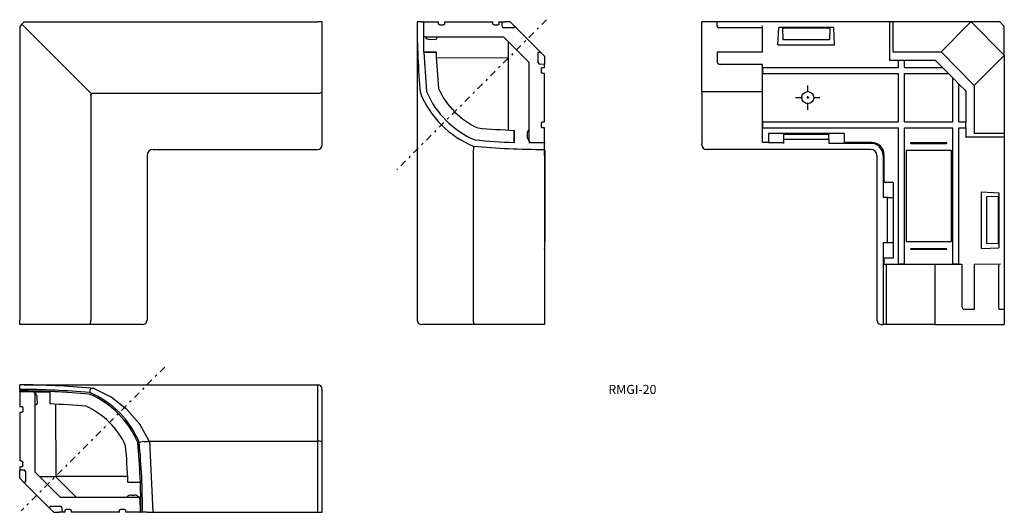
# Model space of a CAD drawing. Extents: x -11 to 314, y 313 to 475.
import ezdxf

# ---------------------------------------------------------------- set-up
doc = ezdxf.new("R2010")
doc.units = 0
doc.linetypes.add('________________', pattern=[6, 2.25, -1.5, 0.75, -1.5])
doc.layers.add('1', color=7, linetype='CONTINUOUS')

msp = doc.modelspace()

# ---------------------------------------------------------------- linework, layer by layer
at = {"layer": '1', "color": 7, "linetype": 'CONTINUOUS'}
for p, q in [((-10.54, 473.79), (-11.29, 473.04)), ((-11.29, 473.04), (-11.29, 376.04)), ((-9.79, 474.54), (-10.54, 473.79)), ((-10.54, 473.79), (12.47, 450.78)), ((-9.79, 474.54), (87.21, 474.54)), ((88.71, 474.54), (87.21, 474.54)), ((88.71, 451.39), (88.71, 474.54)), ((121.6, 474.54), (120.1, 474.54)), ((120.1, 473.04), (120.1, 376.04)), ((121.6, 474.54), (122.1, 474.54)), ((122.4, 474.54), (122.1, 474.54)), ((122.4, 474.54), (127.2, 474.54)), ((122.4, 470.04), (122.4, 474.54)), ((127.2, 474.04), (127.2, 474.54)), ((127.2, 474.02), (127.2, 474.04)), ((127.2, 473.99), (127.2, 474.02)), ((127.21, 473.97), (127.2, 473.99)), ((127.21, 473.94), (127.21, 473.97)), ((127.21, 473.92), (127.21, 473.94)), ((127.22, 473.9), (127.21, 473.92)), ((127.23, 473.87), (127.22, 473.9)), ((127.24, 473.85), (127.23, 473.87)), ((127.25, 473.83), (127.24, 473.85)), ((127.26, 473.81), (127.25, 473.83)), ((127.27, 473.79), (127.26, 473.81)), ((127.28, 473.76), (127.27, 473.79)), ((127.3, 473.74), (127.28, 473.76)), ((127.31, 473.72), (127.3, 473.74)), ((127.33, 473.71), (127.31, 473.72)), ((127.35, 473.69), (127.33, 473.71)), ((127.36, 473.67), (127.35, 473.69)), ((127.38, 473.66), (127.36, 473.67)), ((127.4, 473.64), (127.38, 473.66)), ((127.42, 473.63), (127.4, 473.64)), ((127.44, 473.61), (127.42, 473.63)), ((127.46, 473.6), (127.44, 473.61)), ((127.49, 473.59), (127.46, 473.6)), ((127.51, 473.58), (127.49, 473.59)), ((127.53, 473.57), (127.51, 473.58)), ((127.55, 473.56), (127.53, 473.57)), ((127.58, 473.56), (127.55, 473.56)), ((127.6, 473.55), (127.58, 473.56)), ((127.63, 473.55), (127.6, 473.55)), ((127.65, 473.54), (127.63, 473.55)), ((127.68, 473.54), (127.65, 473.54)), ((127.7, 473.54), (127.68, 473.54)), ((128.7, 473.54), (127.7, 473.54)), ((128.72, 473.54), (128.7, 473.54)), ((128.75, 473.54), (128.72, 473.54)), ((128.77, 473.55), (128.75, 473.54)), ((128.8, 473.55), (128.77, 473.55)), ((128.82, 473.56), (128.8, 473.55)), ((128.85, 473.56), (128.82, 473.56)), ((128.87, 473.57), (128.85, 473.56)), ((128.89, 473.58), (128.87, 473.57)), ((128.91, 473.59), (128.89, 473.58)), ((128.94, 473.6), (128.91, 473.59)), ((128.96, 473.61), (128.94, 473.6)), ((128.98, 473.63), (128.96, 473.61)), ((129, 473.64), (128.98, 473.63)), ((129.02, 473.66), (129, 473.64)), ((129.04, 473.67), (129.02, 473.66)), ((129.05, 473.69), (129.04, 473.67)), ((129.07, 473.71), (129.05, 473.69)), ((129.09, 473.72), (129.07, 473.71)), ((129.1, 473.74), (129.09, 473.72)), ((129.12, 473.76), (129.1, 473.74)), ((129.13, 473.79), (129.12, 473.76)), ((129.14, 473.81), (129.13, 473.79)), ((129.15, 473.83), (129.14, 473.81)), ((129.16, 473.85), (129.15, 473.83)), ((129.17, 473.87), (129.16, 473.85)), ((129.18, 473.9), (129.17, 473.87)), ((129.19, 473.92), (129.18, 473.9)), ((129.2, 473.99), (129.19, 473.97)), ((129.19, 473.97), (129.19, 473.94)), ((129.19, 473.94), (129.19, 473.92)), ((129.2, 474.54), (129.2, 474.04)), ((129.2, 474.54), (145.2, 474.54)), ((129.2, 474.04), (129.2, 474.02)), ((129.2, 474.02), (129.2, 473.99)), ((145.2, 474.04), (145.2, 474.54)), ((145.2, 474.02), (145.2, 474.04)), ((145.2, 473.99), (145.2, 474.02)), ((145.21, 473.97), (145.2, 473.99)), ((145.21, 473.94), (145.21, 473.97)), ((145.21, 473.92), (145.21, 473.94)), ((145.22, 473.9), (145.21, 473.92)), ((145.23, 473.87), (145.22, 473.9)), ((145.24, 473.85), (145.23, 473.87)), ((145.25, 473.83), (145.24, 473.85)), ((145.26, 473.81), (145.25, 473.83)), ((145.27, 473.79), (145.26, 473.81)), ((145.28, 473.76), (145.27, 473.79)), ((145.3, 473.74), (145.28, 473.76)), ((145.31, 473.72), (145.3, 473.74)), ((145.33, 473.71), (145.31, 473.72)), ((145.35, 473.69), (145.33, 473.71)), ((145.36, 473.67), (145.35, 473.69)), ((145.38, 473.66), (145.36, 473.67)), ((145.4, 473.64), (145.38, 473.66)), ((145.42, 473.63), (145.4, 473.64)), ((145.44, 473.61), (145.42, 473.63)), ((145.46, 473.6), (145.44, 473.61)), ((145.49, 473.59), (145.46, 473.6)), ((145.51, 473.58), (145.49, 473.59)), ((145.53, 473.57), (145.51, 473.58)), ((145.55, 473.56), (145.53, 473.57)), ((145.58, 473.56), (145.55, 473.56)), ((145.6, 473.55), (145.58, 473.56)), ((145.63, 473.55), (145.6, 473.55)), ((145.65, 473.54), (145.63, 473.55)), ((145.68, 473.54), (145.65, 473.54)), ((145.7, 473.54), (145.68, 473.54)), ((146.7, 473.54), (145.7, 473.54)), ((146.72, 473.54), (146.7, 473.54)), ((146.75, 473.54), (146.72, 473.54)), ((146.77, 473.55), (146.75, 473.54)), ((146.8, 473.55), (146.77, 473.55)), ((146.82, 473.56), (146.8, 473.55)), ((146.85, 473.56), (146.82, 473.56)), ((146.87, 473.57), (146.85, 473.56)), ((146.89, 473.58), (146.87, 473.57)), ((146.91, 473.59), (146.89, 473.58)), ((146.94, 473.6), (146.91, 473.59)), ((146.96, 473.61), (146.94, 473.6)), ((146.98, 473.63), (146.96, 473.61)), ((147, 473.64), (146.98, 473.63)), ((147.02, 473.66), (147, 473.64)), ((147.04, 473.67), (147.02, 473.66)), ((147.05, 473.69), (147.04, 473.67)), ((147.07, 473.71), (147.05, 473.69)), ((147.09, 473.72), (147.07, 473.71)), ((147.1, 473.74), (147.09, 473.72)), ((147.12, 473.76), (147.1, 473.74)), ((147.13, 473.79), (147.12, 473.76)), ((147.14, 473.81), (147.13, 473.79)), ((147.15, 473.83), (147.14, 473.81)), ((147.16, 473.85), (147.15, 473.83)), ((147.17, 473.87), (147.16, 473.85)), ((147.18, 473.9), (147.17, 473.87)), ((147.19, 473.92), (147.18, 473.9)), ((147.2, 473.99), (147.19, 473.97)), ((147.19, 473.97), (147.19, 473.94)), ((147.19, 473.94), (147.19, 473.92)), ((147.2, 474.54), (147.2, 474.04)), ((147.2, 474.54), (148.2, 474.54)), ((147.2, 474.04), (147.2, 474.02)), ((147.2, 474.02), (147.2, 473.99)), ((148.2, 473.16), (148.2, 474.54)), ((148.2, 474.54), (149.19, 474.54)), ((149.19, 472.66), (148.7, 472.66)), ((150.89, 474.54), (149.19, 474.54)), ((152.2, 472.63), (149.19, 472.66)), ((152.2, 473.23), (150.89, 474.54)), ((152.2, 473.13), (152.2, 473.23)), ((160.9, 464.53), (152.2, 473.23)), ((152.2, 473.13), (152.2, 472.63)), ((219.39, 474.54), (214.29, 474.54)), ((214.29, 451.52), (214.29, 474.54)), ((219.38, 473.23), (219.39, 474.54)), ((219.38, 473.13), (219.38, 473.23)), ((276.29, 474.54), (219.39, 474.54)), ((234.37, 472.63), (219.88, 472.63)), ((234.3, 464.53), (234.38, 473.23)), ((239.4, 466.95), (239.71, 472.75)), ((257.88, 472.75), (239.71, 472.75)), ((256.61, 472.54), (240.97, 472.54)), ((240.97, 472.54), (241.09, 468.64)), ((256.61, 472.54), (256.5, 468.64)), ((258.18, 466.95), (257.88, 472.75)), ((276.29, 474.54), (276.29, 463.23)), ((277.69, 474.54), (276.29, 474.54)), ((277.46, 474.31), (277.69, 474.54)), ((277.46, 474.31), (277.46, 464.63)), ((303.27, 474.54), (277.69, 474.54)), ((293.36, 464.63), (303.27, 474.54)), ((303.27, 474.54), (303.29, 474.54)), ((303.29, 474.54), (314.29, 463.54)), ((312.79, 474.54), (303.29, 474.54)), ((312.79, 474.54), (314.29, 473.04)), ((314.29, 463.54), (314.29, 473.04)), ((122.4, 470.02), (122.4, 470.04)), ((122.4, 464.54), (122.4, 470.04)), ((122.4, 469.99), (122.4, 470.02)), ((122.41, 469.97), (122.4, 469.99)), ((122.41, 469.94), (122.41, 469.97)), ((122.41, 469.92), (122.41, 469.94)), ((122.42, 469.9), (122.41, 469.92)), ((122.43, 469.87), (122.42, 469.9)), ((122.44, 469.85), (122.43, 469.87)), ((122.45, 469.83), (122.44, 469.85)), ((122.46, 469.81), (122.45, 469.83)), ((122.47, 469.79), (122.46, 469.81)), ((122.48, 469.76), (122.47, 469.79)), ((122.5, 469.74), (122.48, 469.76)), ((122.51, 469.72), (122.5, 469.74)), ((122.53, 469.71), (122.51, 469.72)), ((122.55, 469.69), (122.53, 469.71)), ((122.56, 469.67), (122.55, 469.69)), ((122.58, 469.66), (122.56, 469.67)), ((122.6, 469.64), (122.58, 469.66)), ((122.62, 469.63), (122.6, 469.64)), ((122.64, 469.61), (122.62, 469.63)), ((122.66, 469.6), (122.64, 469.61)), ((122.69, 469.59), (122.66, 469.6)), ((122.71, 469.58), (122.69, 469.59)), ((122.73, 469.57), (122.71, 469.58)), ((122.75, 469.56), (122.73, 469.57)), ((122.78, 469.56), (122.75, 469.56)), ((122.8, 469.55), (122.78, 469.56)), ((122.83, 469.55), (122.8, 469.55)), ((122.85, 469.54), (122.83, 469.55)), ((122.88, 469.54), (122.85, 469.54)), ((122.9, 469.54), (122.88, 469.54)), ((148.82, 469.54), (122.9, 469.54)), ((126.8, 469.54), (126.28, 468.64)), ((157.2, 461.16), (148.82, 469.54)), ((126.28, 468.64), (124.3, 468.74)), ((150.38, 462.7), (150.38, 467.98)), ((239.4, 466.95), (258.18, 466.95)), ((256.5, 468.64), (241.09, 468.64)), ((258.18, 466.95), (258.04, 467.09)), ((122.3, 464.54), (122.4, 464.54)), ((122.42, 464.04), (122.32, 464.04)), ((122.4, 464.54), (126.4, 464.54)), ((126.4, 464.54), (122.4, 464.54)), ((150.25, 462.58), (126.49, 462.66)), ((150.38, 462.7), (150.25, 462.58)), ((150.25, 462.58), (150.25, 438.83)), ((160.2, 464.52), (160.7, 464.53)), ((160.2, 461.56), (160.2, 464.52)), ((160.7, 464.53), (160.9, 464.53)), ((160.9, 464.53), (162.2, 463.23)), ((162.2, 463.23), (162.2, 461.54)), ((219.3, 464.53), (219.29, 463.23)), ((219.29, 463.23), (219.29, 461.54)), ((234.3, 464.53), (219.3, 464.53)), ((234.29, 464.54), (234.3, 464.54)), ((276.29, 463.23), (276.29, 461.81)), ((277.46, 464.63), (293.36, 464.63)), ((304.38, 453.61), (293.36, 464.63)), ((314.29, 463.52), (304.38, 453.61)), ((314.29, 463.54), (314.29, 463.52)), ((314.29, 463.52), (314.29, 437.94)), ((122.46, 461.04), (122.56, 461.04)), ((122.59, 460.54), (122.49, 460.54)), ((157.2, 435.28), (157.2, 461.16)), ((160.2, 461.06), (160.2, 461.56)), ((162.2, 460.54), (160.7, 460.56)), ((161.2, 459.09), (161.21, 459.12)), ((161.2, 459.07), (161.2, 459.09)), ((161.21, 459.16), (161.22, 459.19)), ((161.21, 459.14), (161.21, 459.16)), ((161.21, 459.12), (161.21, 459.14)), ((161.22, 459.19), (161.23, 459.21)), ((161.23, 459.21), (161.24, 459.23)), ((161.24, 459.23), (161.25, 459.26)), ((161.25, 459.26), (161.26, 459.28)), ((161.26, 459.28), (161.27, 459.3)), ((161.27, 459.3), (161.28, 459.32)), ((161.28, 459.32), (161.3, 459.34)), ((161.3, 459.34), (161.31, 459.36)), ((161.31, 459.36), (161.33, 459.38)), ((161.33, 459.38), (161.35, 459.4)), ((161.35, 459.4), (161.36, 459.41)), ((161.36, 459.41), (161.38, 459.43)), ((161.38, 459.43), (161.4, 459.44)), ((161.4, 459.44), (161.42, 459.46)), ((161.42, 459.46), (161.44, 459.47)), ((161.44, 459.47), (161.46, 459.48)), ((161.46, 459.48), (161.49, 459.49)), ((161.49, 459.49), (161.51, 459.5)), ((161.51, 459.5), (161.53, 459.51)), ((161.53, 459.51), (161.55, 459.52)), ((161.55, 459.52), (161.58, 459.53)), ((161.58, 459.53), (161.6, 459.53)), ((161.6, 459.53), (161.63, 459.54)), ((161.63, 459.54), (161.65, 459.54)), ((161.65, 459.54), (161.68, 459.54)), ((161.68, 459.54), (161.7, 459.54)), ((161.7, 459.54), (162.2, 459.54)), ((162.2, 461.54), (162.2, 460.54)), ((162.2, 459.54), (162.2, 460.54)), ((234.29, 460.54), (220.29, 460.54)), ((234.29, 459.54), (234.29, 460.54)), ((234.29, 459.54), (234.29, 457.54)), ((234.29, 459.54), (279.29, 459.54)), ((234.3, 459.04), (234.3, 459.54)), ((276.29, 461.81), (276.31, 461.83)), ((276.31, 461.83), (276.29, 461.83)), ((279.29, 461.83), (276.31, 461.83)), ((279.29, 459.54), (279.29, 461.83)), ((279.79, 461.83), (279.29, 461.83)), ((280.79, 461.83), (279.79, 461.83)), ((281.29, 461.83), (280.79, 461.83)), ((281.29, 459.54), (281.29, 461.83)), ((291.51, 461.83), (281.29, 461.83)), ((281.29, 459.54), (293.8, 459.54)), ((293.8, 459.54), (291.51, 461.83)), ((294.3, 459.04), (293.8, 459.54)), ((161.2, 459.04), (161.2, 459.07)), ((161.2, 458.04), (161.2, 459.04)), ((161.2, 458.02), (161.2, 458.04)), ((161.2, 457.99), (161.2, 458.02)), ((161.21, 457.97), (161.2, 457.99)), ((161.21, 457.94), (161.21, 457.97)), ((161.21, 457.92), (161.21, 457.94)), ((161.22, 457.9), (161.21, 457.92)), ((161.23, 457.87), (161.22, 457.9)), ((161.24, 457.85), (161.23, 457.87)), ((161.25, 457.83), (161.24, 457.85)), ((161.26, 457.81), (161.25, 457.83)), ((161.27, 457.79), (161.26, 457.81)), ((161.28, 457.76), (161.27, 457.79)), ((161.3, 457.74), (161.28, 457.76)), ((161.31, 457.72), (161.3, 457.74)), ((161.33, 457.71), (161.31, 457.72)), ((161.35, 457.69), (161.33, 457.71)), ((161.36, 457.67), (161.35, 457.69)), ((161.38, 457.66), (161.36, 457.67)), ((161.4, 457.64), (161.38, 457.66)), ((161.42, 457.63), (161.4, 457.64)), ((161.44, 457.61), (161.42, 457.63)), ((161.46, 457.6), (161.44, 457.61)), ((161.49, 457.59), (161.46, 457.6)), ((161.51, 457.58), (161.49, 457.59)), ((161.53, 457.57), (161.51, 457.58)), ((161.55, 457.56), (161.53, 457.57)), ((161.58, 457.56), (161.55, 457.56)), ((161.6, 457.55), (161.58, 457.56)), ((161.63, 457.55), (161.6, 457.55)), ((161.65, 457.54), (161.63, 457.55)), ((161.68, 457.54), (161.65, 457.54)), ((161.7, 457.54), (161.68, 457.54)), ((162.2, 457.54), (161.7, 457.54)), ((162.2, 441.54), (162.2, 457.54)), ((234.29, 441.54), (234.29, 457.54)), ((234.29, 457.54), (279.29, 457.54)), ((234.3, 458.04), (234.3, 459.04)), ((234.3, 457.54), (234.3, 458.04)), ((279.29, 441.54), (279.29, 457.54)), ((281.29, 457.54), (295.8, 457.54)), ((281.29, 441.54), (281.29, 457.54)), ((294.3, 459.04), (295.3, 458.04)), ((295.8, 457.54), (295.3, 458.04)), ((297.29, 456.05), (295.8, 457.54)), ((297.29, 441.54), (297.29, 456.05)), ((297.79, 455.55), (297.29, 456.05)), ((297.79, 455.55), (299.29, 454.05)), ((299.29, 441.54), (299.29, 454.05)), ((301.58, 451.76), (299.29, 454.05)), ((304.38, 453.61), (304.38, 437.71)), ((12.22, 450.35), (12.23, 450.38)), ((12.22, 450.31), (12.22, 450.35)), ((12.22, 450.27), (12.22, 450.31)), ((12.22, 450.27), (12.22, 376.04)), ((12.23, 450.42), (12.24, 450.46)), ((12.23, 450.38), (12.23, 450.42)), ((12.24, 450.46), (12.25, 450.48)), ((12.25, 450.51), (12.26, 450.53)), ((12.25, 450.48), (12.25, 450.51)), ((12.26, 450.53), (12.27, 450.55)), ((12.27, 450.55), (12.28, 450.57)), ((12.28, 450.57), (12.29, 450.6)), ((12.29, 450.6), (12.3, 450.62)), ((12.3, 450.62), (12.32, 450.64)), ((12.32, 450.64), (12.33, 450.65)), ((12.33, 450.65), (12.34, 450.67)), ((12.34, 450.67), (12.35, 450.68)), ((12.35, 450.68), (12.36, 450.69)), ((12.36, 450.69), (12.37, 450.71)), ((12.37, 450.71), (12.39, 450.72)), ((12.39, 450.72), (12.4, 450.73)), ((12.4, 450.73), (12.41, 450.74)), ((12.41, 450.74), (12.43, 450.76)), ((12.43, 450.76), (12.45, 450.77)), ((12.45, 450.77), (12.47, 450.78)), ((12.47, 450.78), (12.48, 450.79)), ((12.48, 450.79), (12.49, 450.81)), ((12.49, 450.81), (12.5, 450.83)), ((12.5, 450.83), (12.51, 450.84)), ((12.51, 450.84), (12.52, 450.85)), ((12.52, 450.85), (12.53, 450.87)), ((12.53, 450.87), (12.55, 450.88)), ((12.55, 450.88), (12.56, 450.89)), ((12.56, 450.89), (12.57, 450.91)), ((12.57, 450.91), (12.59, 450.92)), ((12.59, 450.92), (12.6, 450.93)), ((12.6, 450.93), (12.62, 450.94)), ((12.62, 450.94), (12.63, 450.95)), ((12.63, 450.95), (12.65, 450.96)), ((12.65, 450.96), (12.67, 450.97)), ((12.67, 450.97), (12.68, 450.97)), ((12.68, 450.97), (12.71, 450.98)), ((12.71, 450.98), (12.73, 450.99)), ((12.73, 450.99), (12.75, 451)), ((12.75, 451), (12.78, 451.01)), ((12.78, 451.01), (12.81, 451.01)), ((12.81, 451.01), (12.85, 451.02)), ((12.85, 451.02), (12.88, 451.02)), ((12.88, 451.02), (12.93, 451.03)), ((12.93, 451.03), (12.98, 451.03)), ((12.98, 451.03), (87.21, 451.03)), ((88.56, 451.24), (88.47, 451.2)), ((88.65, 451.3), (88.56, 451.24)), ((88.71, 451.39), (88.65, 451.3)), ((88.71, 435.01), (88.71, 451.39)), ((234.29, 451.52), (214.29, 451.52)), ((214.29, 451.52), (214.29, 435.5)), ((301.58, 451.76), (301.58, 441.54)), ((161.2, 441.09), (161.21, 441.12)), ((161.2, 441.07), (161.2, 441.09)), ((161.2, 441.04), (161.2, 441.07)), ((161.2, 440.04), (161.2, 441.04)), ((161.2, 440.02), (161.2, 440.04)), ((161.2, 439.99), (161.2, 440.02)), ((161.21, 439.97), (161.2, 439.99)), ((161.21, 441.16), (161.22, 441.19)), ((161.21, 441.14), (161.21, 441.16)), ((161.21, 441.12), (161.21, 441.14)), ((161.21, 439.94), (161.21, 439.97)), ((161.21, 439.92), (161.21, 439.94)), ((161.22, 439.9), (161.21, 439.92)), ((161.22, 441.19), (161.23, 441.21)), ((161.23, 439.87), (161.22, 439.9)), ((161.23, 441.21), (161.24, 441.23)), ((161.24, 439.85), (161.23, 439.87)), ((161.24, 441.23), (161.25, 441.26)), ((161.25, 439.83), (161.24, 439.85)), ((161.25, 441.26), (161.26, 441.28)), ((161.26, 439.81), (161.25, 439.83)), ((161.26, 441.28), (161.27, 441.3)), ((161.27, 439.79), (161.26, 439.81)), ((161.27, 441.3), (161.28, 441.32)), ((161.28, 439.76), (161.27, 439.79)), ((161.28, 441.32), (161.3, 441.34)), ((161.3, 439.74), (161.28, 439.76)), ((161.3, 441.34), (161.31, 441.36)), ((161.31, 439.72), (161.3, 439.74)), ((161.31, 441.36), (161.33, 441.38)), ((161.33, 439.71), (161.31, 439.72)), ((161.33, 441.38), (161.35, 441.4)), ((161.35, 439.69), (161.33, 439.71)), ((161.35, 441.4), (161.36, 441.41)), ((161.36, 439.67), (161.35, 439.69)), ((161.36, 441.41), (161.38, 441.43)), ((161.38, 439.66), (161.36, 439.67)), ((161.38, 441.43), (161.4, 441.44)), ((161.4, 439.64), (161.38, 439.66)), ((161.4, 441.44), (161.42, 441.46)), ((161.42, 439.63), (161.4, 439.64)), ((161.42, 441.46), (161.44, 441.47)), ((161.44, 439.61), (161.42, 439.63)), ((161.44, 441.47), (161.46, 441.48)), ((161.46, 439.6), (161.44, 439.61)), ((161.46, 441.48), (161.49, 441.49)), ((161.49, 439.59), (161.46, 439.6)), ((161.49, 441.49), (161.51, 441.5)), ((161.51, 439.58), (161.49, 439.59)), ((161.51, 441.5), (161.53, 441.51)), ((161.53, 439.57), (161.51, 439.58)), ((161.53, 441.51), (161.55, 441.52)), ((161.55, 439.56), (161.53, 439.57)), ((161.55, 441.52), (161.58, 441.53)), ((161.58, 439.56), (161.55, 439.56)), ((161.58, 441.53), (161.6, 441.53)), ((161.6, 439.55), (161.58, 439.56)), ((161.6, 441.53), (161.63, 441.54)), ((161.63, 439.55), (161.6, 439.55)), ((161.63, 441.54), (161.65, 441.54)), ((161.65, 439.54), (161.63, 439.55)), ((161.65, 441.54), (161.68, 441.54)), ((161.68, 439.54), (161.65, 439.54)), ((161.68, 441.54), (161.7, 441.54)), ((161.7, 439.54), (161.68, 439.54)), ((161.7, 441.54), (162.2, 441.54)), ((162.2, 439.54), (161.7, 439.54)), ((162.2, 434.74), (162.2, 439.54)), ((234.29, 441.54), (234.29, 439.53)), ((234.29, 441.54), (279.29, 441.54)), ((234.29, 439.54), (279.29, 439.54)), ((234.29, 434.74), (234.29, 439.54)), ((234.3, 441.04), (234.3, 441.54)), ((234.3, 440.04), (234.3, 441.04)), ((234.3, 439.54), (234.3, 440.04)), ((279.29, 394.54), (279.29, 439.54)), ((281.29, 441.54), (297.29, 441.54)), ((281.29, 439.54), (297.29, 439.54)), ((281.29, 394.54), (281.29, 439.54)), ((297.29, 394.54), (297.29, 439.54)), ((299.29, 441.54), (301.58, 441.54)), ((299.29, 394.54), (299.29, 439.54)), ((299.29, 439.54), (301.58, 439.54)), ((301.58, 441.04), (301.58, 441.54)), ((301.58, 440.04), (301.58, 441.04)), ((301.58, 439.54), (301.58, 440.04)), ((301.58, 439.54), (301.58, 436.56)), ((152.2, 438.75), (152.2, 434.74)), ((152.2, 434.74), (152.2, 438.75)), ((156.5, 437.59), (156.5, 436.74)), ((261.29, 437.74), (236.31, 437.74)), ((236.31, 437.74), (236.31, 434.74)), ((241.29, 437.38), (241.29, 435.88)), ((256.29, 437.38), (241.29, 437.38)), ((241.36, 437.38), (241.34, 437.74)), ((256.25, 437.74), (256.22, 437.38)), ((256.29, 435.88), (256.29, 437.38)), ((261.29, 437.74), (261.29, 435.24)), ((301.56, 436.54), (301.58, 436.56)), ((302.98, 436.54), (301.56, 436.54)), ((301.58, 436.54), (301.58, 436.56)), ((314.29, 436.54), (302.98, 436.54)), ((314.06, 437.71), (304.38, 437.71)), ((314.06, 437.71), (314.29, 437.94)), ((314.29, 437.94), (314.29, 436.54)), ((314.29, 436.54), (314.29, 379.64)), ((88.71, 433.94), (88.71, 435.01)), ((138.7, 433.54), (138.78, 433.45)), ((138.78, 433.45), (138.83, 433.33)), ((148.2, 434.93), (148.2, 434.83)), ((148.7, 434.81), (148.7, 434.91)), ((151.7, 434.76), (151.7, 434.66)), ((152.2, 434.64), (152.2, 434.74)), ((157.2, 435.28), (157.2, 435.26)), ((157.2, 435.26), (157.2, 435.23)), ((157.2, 435.23), (157.21, 435.21)), ((157.2, 435.22), (157.2, 434.49)), ((157.21, 435.21), (157.21, 435.18)), ((157.21, 435.18), (157.21, 435.16)), ((157.21, 435.16), (157.22, 435.14)), ((157.22, 435.14), (157.23, 435.11)), ((157.23, 435.11), (157.24, 435.09)), ((157.24, 435.09), (157.25, 435.07)), ((157.25, 435.07), (157.26, 435.05)), ((157.26, 435.05), (157.27, 435.03)), ((157.27, 435.03), (157.28, 435.01)), ((157.28, 435.01), (157.3, 434.99)), ((157.3, 434.99), (157.31, 434.97)), ((157.31, 434.97), (157.33, 434.95)), ((157.33, 434.95), (157.34, 434.93)), ((157.34, 434.93), (157.36, 434.91)), ((157.36, 434.91), (157.38, 434.9)), ((157.38, 434.9), (157.4, 434.88)), ((157.4, 434.88), (157.42, 434.87)), ((157.42, 434.87), (157.44, 434.85)), ((157.44, 434.85), (157.46, 434.84)), ((157.46, 434.84), (157.48, 434.83)), ((157.48, 434.83), (157.51, 434.82)), ((157.51, 434.82), (157.53, 434.81)), ((157.53, 434.81), (157.55, 434.8)), ((157.55, 434.8), (157.57, 434.8)), ((157.57, 434.8), (157.6, 434.79)), ((157.6, 434.79), (157.62, 434.79)), ((157.62, 434.79), (157.65, 434.78)), ((157.65, 434.78), (157.67, 434.78)), ((157.67, 434.78), (157.7, 434.78)), ((157.7, 434.78), (162.2, 434.74)), ((158.5, 434.74), (159.37, 434.74)), ((159.37, 434.74), (159.52, 434.77)), ((162.2, 434.74), (162.2, 434.44)), ((162.3, 434.54), (162.2, 434.54)), ((162.2, 433.94), (162.2, 434.44)), ((162.2, 432.44), (162.2, 433.94)), ((214.29, 435.5), (214.29, 434.44)), ((214.29, 433.94), (214.29, 434.44)), ((236.31, 434.74), (234.29, 434.74)), ((236.31, 434.74), (241.29, 434.74)), ((241.29, 435.88), (241.29, 434.44)), ((241.29, 435.88), (256.29, 435.88)), ((256.29, 435.88), (256.29, 434.44)), ((270.19, 434.44), (256.29, 434.44)), ((270.49, 434.74), (261.79, 434.74)), ((283.39, 434.54), (283.29, 434.54)), ((283.39, 434.64), (283.39, 434.54)), ((295.19, 434.64), (283.39, 434.64)), ((283.39, 434.54), (283.39, 434.44)), ((283.39, 434.54), (295.19, 434.54)), ((283.39, 434.44), (295.19, 434.44)), ((295.19, 434.54), (295.19, 434.64)), ((295.19, 434.44), (295.19, 434.54)), ((295.29, 434.54), (295.19, 434.54)), ((30.81, 430.44), (30.81, 376.04)), ((32.81, 432.44), (87.21, 432.44)), ((138.69, 431.55), (138.7, 431.68)), ((138.69, 431.55), (138.69, 376.04)), ((162.2, 430.44), (162.2, 432.44)), ((162.4, 432.04), (162.2, 432.04)), ((162.2, 430.44), (162.2, 376.04)), ((162.4, 432.04), (162.4, 402.04)), ((270.19, 432.44), (215.79, 432.44)), ((272.19, 430.44), (272.19, 376.04)), ((274.19, 430.44), (274.19, 416.54)), ((274.49, 430.74), (274.49, 422.04)), ((281.79, 432.04), (281.79, 402.04)), ((296.79, 432.04), (281.79, 432.04)), ((296.79, 402.04), (296.79, 432.04)), ((277.49, 421.54), (274.99, 421.54)), ((277.49, 421.54), (277.49, 396.56)), ((306.7, 418.43), (312.5, 418.13)), ((306.7, 399.65), (306.7, 418.43)), ((312.29, 416.86), (308.39, 416.75)), ((312.29, 416.86), (312.29, 401.22)), ((312.5, 418.13), (312.5, 399.96)), ((275.63, 416.54), (274.19, 416.54)), ((275.63, 401.54), (275.63, 416.54)), ((275.63, 416.54), (277.13, 416.54)), ((277.13, 416.47), (277.49, 416.5)), ((308.39, 416.75), (308.39, 401.34)), ((162.4, 402.04), (162.2, 402.04)), ((275.63, 401.54), (274.19, 401.54)), ((274.19, 401.54), (274.19, 374.54)), ((277.13, 401.54), (275.63, 401.54)), ((277.49, 401.59), (277.13, 401.61)), ((281.79, 402.04), (296.79, 402.04)), ((312.29, 401.22), (308.39, 401.34)), ((162.3, 399.54), (162.2, 399.54)), ((283.39, 399.54), (283.29, 399.54)), ((283.39, 399.64), (283.39, 399.54)), ((295.19, 399.64), (283.39, 399.64)), ((283.39, 399.54), (283.39, 399.44)), ((283.39, 399.54), (295.19, 399.54)), ((283.39, 399.44), (295.19, 399.44)), ((295.19, 399.54), (295.19, 399.64)), ((295.19, 399.44), (295.19, 399.54)), ((295.29, 399.54), (295.19, 399.54)), ((306.7, 399.65), (312.5, 399.96)), ((274.49, 396.56), (274.49, 394.54)), ((277.49, 396.56), (274.49, 396.56)), ((274.49, 394.54), (279.29, 394.54)), ((275.25, 394.54), (275.25, 374.54)), ((279.28, 394.54), (281.29, 394.54)), ((279.79, 394.55), (279.29, 394.55)), ((280.79, 394.55), (279.79, 394.55)), ((281.29, 394.55), (280.79, 394.55)), ((281.29, 394.54), (297.29, 394.54)), ((291.27, 394.54), (291.27, 374.54)), ((297.79, 394.55), (297.29, 394.55)), ((297.29, 394.54), (299.29, 394.54)), ((298.79, 394.55), (297.79, 394.55)), ((299.29, 394.55), (298.79, 394.55)), ((299.29, 394.54), (300.29, 394.54)), ((300.29, 394.54), (300.29, 380.54)), ((304.28, 394.55), (312.98, 394.63)), ((304.28, 394.55), (304.28, 379.55)), ((304.29, 394.55), (304.29, 394.54)), ((312.38, 394.62), (312.38, 380.13)), ((302.98, 379.54), (301.29, 379.54)), ((304.28, 379.55), (302.98, 379.54)), ((312.88, 379.63), (312.98, 379.63)), ((312.98, 379.63), (314.29, 379.64)), ((314.29, 379.64), (314.29, 374.54)), ((-11.29, 374.54), (-11.29, 376.04)), ((11.86, 374.54), (-11.29, 374.54)), ((11.86, 374.54), (11.95, 374.6)), ((28.24, 374.54), (11.86, 374.54)), ((11.95, 374.6), (12.01, 374.69)), ((12.01, 374.69), (12.05, 374.78)), ((29.31, 374.54), (28.24, 374.54)), ((122.67, 374.54), (121.6, 374.54)), ((139.05, 374.54), (122.67, 374.54)), ((138.9, 374.69), (138.86, 374.78)), ((138.95, 374.6), (138.9, 374.69)), ((139.05, 374.54), (138.95, 374.6)), ((162.2, 374.54), (139.05, 374.54)), ((162.2, 376.04), (162.2, 374.54)), ((273.69, 374.54), (274.19, 374.54)), ((275.25, 374.54), (274.19, 374.54)), ((291.27, 374.54), (275.25, 374.54)), ((291.27, 374.54), (314.29, 374.54)), ((-11.29, 353.15), (-11.29, 354.65)), ((-11.29, 353.15), (-11.29, 352.65)), ((-11.29, 352.35), (-11.29, 352.65)), ((-11.29, 352.35), (-11.29, 347.55)), ((-6.79, 352.35), (-11.29, 352.35)), ((-9.79, 354.65), (87.21, 354.65)), ((-6.77, 352.35), (-6.79, 352.35)), ((-6.79, 352.35), (-1.29, 352.35)), ((-6.74, 352.35), (-6.77, 352.35)), ((-6.72, 352.34), (-6.74, 352.35)), ((-6.69, 352.34), (-6.72, 352.34)), ((-6.67, 352.34), (-6.69, 352.34)), ((-6.65, 352.33), (-6.67, 352.34)), ((-6.62, 352.32), (-6.65, 352.33)), ((-6.6, 352.31), (-6.62, 352.32)), ((-6.58, 352.3), (-6.6, 352.31)), ((-6.56, 352.29), (-6.58, 352.3)), ((-6.54, 352.28), (-6.56, 352.29)), ((-6.51, 352.27), (-6.54, 352.28)), ((-6.49, 352.25), (-6.51, 352.27)), ((-6.47, 352.24), (-6.49, 352.25)), ((-6.46, 352.22), (-6.47, 352.24)), ((-6.44, 352.2), (-6.46, 352.22)), ((-6.42, 352.19), (-6.44, 352.2)), ((-6.41, 352.17), (-6.42, 352.19)), ((-6.39, 352.15), (-6.41, 352.17)), ((-6.38, 352.13), (-6.39, 352.15)), ((-6.36, 352.11), (-6.38, 352.13)), ((-6.35, 352.09), (-6.36, 352.11)), ((-6.34, 352.06), (-6.35, 352.09)), ((-6.33, 352.04), (-6.34, 352.06)), ((-6.32, 352.02), (-6.33, 352.04)), ((-6.31, 352), (-6.32, 352.02)), ((-6.31, 351.97), (-6.31, 352)), ((-6.3, 351.95), (-6.31, 351.97)), ((-6.3, 351.92), (-6.3, 351.95)), ((-6.29, 351.9), (-6.3, 351.92)), ((-6.29, 351.87), (-6.29, 351.9)), ((-6.29, 351.85), (-6.29, 351.87)), ((-6.29, 351.85), (-6.29, 325.93)), ((-1.29, 352.45), (-1.29, 352.35)), ((-1.29, 352.35), (-1.29, 348.35)), ((-0.79, 352.33), (-0.79, 352.43)), ((2.21, 352.29), (2.21, 352.19)), ((2.71, 352.16), (2.71, 352.26)), ((11.86, 352.08), (12.22, 353.55)), ((12.47, 353.53), (12.98, 353.55)), ((87.21, 354.65), (87.21, 353.55)), ((87.21, 353.55), (87.21, 336.06)), ((88.71, 352.08), (88.71, 353.15)), ((88.71, 335.7), (88.71, 352.08)), ((-6.29, 347.95), (-5.39, 348.47)), ((-5.39, 348.47), (-5.49, 350.45)), ((-11.29, 347.55), (-10.79, 347.55)), ((-11.29, 345.55), (-11.29, 329.55)), ((-10.79, 345.55), (-11.29, 345.55)), ((-10.79, 347.55), (-10.77, 347.55)), ((-10.77, 345.55), (-10.79, 345.55)), ((-10.77, 347.55), (-10.74, 347.55)), ((-10.74, 345.55), (-10.77, 345.55)), ((-10.74, 347.55), (-10.72, 347.54)), ((-10.72, 345.56), (-10.74, 345.55)), ((-10.72, 347.54), (-10.69, 347.54)), ((-10.69, 345.56), (-10.72, 345.56)), ((-10.69, 347.54), (-10.67, 347.54)), ((-10.67, 345.56), (-10.69, 345.56)), ((-10.67, 347.54), (-10.65, 347.53)), ((-10.65, 345.57), (-10.67, 345.56)), ((-10.65, 347.53), (-10.62, 347.52)), ((-10.62, 345.58), (-10.65, 345.57)), ((-10.62, 347.52), (-10.6, 347.51)), ((-10.6, 345.59), (-10.62, 345.58)), ((-10.6, 347.51), (-10.58, 347.5)), ((-10.58, 345.6), (-10.6, 345.59)), ((-10.58, 347.5), (-10.56, 347.49)), ((-10.56, 345.61), (-10.58, 345.6)), ((-10.56, 347.49), (-10.54, 347.48)), ((-10.54, 345.62), (-10.56, 345.61)), ((-10.54, 347.48), (-10.51, 347.47)), ((-10.51, 345.63), (-10.54, 345.62)), ((-10.51, 347.47), (-10.49, 347.45)), ((-10.49, 345.65), (-10.51, 345.63)), ((-10.49, 347.45), (-10.47, 347.44)), ((-10.47, 345.66), (-10.49, 345.65)), ((-10.47, 347.44), (-10.46, 347.42)), ((-10.46, 345.68), (-10.47, 345.66)), ((-10.46, 347.42), (-10.44, 347.4)), ((-10.44, 345.7), (-10.46, 345.68)), ((-10.44, 347.4), (-10.42, 347.39)), ((-10.42, 345.71), (-10.44, 345.7)), ((-10.42, 347.39), (-10.41, 347.37)), ((-10.41, 345.73), (-10.42, 345.71)), ((-10.41, 347.37), (-10.39, 347.35)), ((-10.39, 345.75), (-10.41, 345.73)), ((-10.39, 347.35), (-10.38, 347.33)), ((-10.38, 345.77), (-10.39, 345.75)), ((-10.38, 347.33), (-10.36, 347.31)), ((-10.36, 345.79), (-10.38, 345.77)), ((-10.36, 347.31), (-10.35, 347.29)), ((-10.35, 345.81), (-10.36, 345.79)), ((-10.35, 347.29), (-10.34, 347.26)), ((-10.34, 345.84), (-10.35, 345.81)), ((-10.34, 347.26), (-10.33, 347.24)), ((-10.33, 345.86), (-10.34, 345.84)), ((-10.33, 347.24), (-10.32, 347.22)), ((-10.32, 345.88), (-10.33, 345.86)), ((-10.32, 347.22), (-10.31, 347.2)), ((-10.31, 345.9), (-10.32, 345.88)), ((-10.31, 347.2), (-10.31, 347.17)), ((-10.31, 347.17), (-10.3, 347.15)), ((-10.3, 345.95), (-10.31, 345.93)), ((-10.31, 345.93), (-10.31, 345.9)), ((-10.3, 347.15), (-10.3, 347.12)), ((-10.3, 347.12), (-10.29, 347.1)), ((-10.29, 346), (-10.3, 345.98)), ((-10.3, 345.98), (-10.3, 345.95)), ((-10.29, 347.1), (-10.29, 347.07)), ((-10.29, 347.07), (-10.29, 347.05)), ((-10.29, 347.05), (-10.29, 346.05)), ((-10.29, 346.05), (-10.29, 346.03)), ((-10.29, 346.03), (-10.29, 346)), ((0.59, 348.26), (0.67, 324.5)), ((28.24, 335.7), (29.71, 336.06)), ((29.77, 335.98), (29.71, 336.05)), ((29.88, 335.93), (29.77, 335.98)), ((31.57, 336.05), (31.7, 336.06)), ((32.81, 312.55), (31.7, 336.06)), ((31.7, 336.06), (87.21, 336.06)), ((87.21, 336.06), (87.21, 312.55)), ((88.56, 335.85), (88.47, 335.89)), ((88.65, 335.8), (88.56, 335.85)), ((88.71, 335.7), (88.65, 335.8)), ((88.71, 312.55), (88.71, 335.7)), ((-10.79, 329.55), (-11.29, 329.55)), ((-10.79, 329.55), (-10.77, 329.55)), ((-10.77, 329.55), (-10.74, 329.55)), ((-10.74, 329.55), (-10.72, 329.54)), ((-10.72, 329.54), (-10.69, 329.54)), ((-10.69, 329.54), (-10.67, 329.54)), ((-10.67, 329.54), (-10.65, 329.53)), ((-10.65, 329.53), (-10.62, 329.52)), ((-10.62, 329.52), (-10.6, 329.51)), ((-10.6, 329.51), (-10.58, 329.5)), ((-10.58, 329.5), (-10.56, 329.49)), ((-10.56, 329.49), (-10.54, 329.48)), ((-10.54, 329.48), (-10.51, 329.47)), ((-10.51, 329.47), (-10.49, 329.45)), ((-10.49, 329.45), (-10.47, 329.44)), ((-10.47, 329.44), (-10.46, 329.42)), ((-10.46, 329.42), (-10.44, 329.4)), ((-10.44, 329.4), (-10.42, 329.39)), ((-10.42, 329.39), (-10.41, 329.37)), ((-10.41, 329.37), (-10.39, 329.35)), ((-10.39, 329.35), (-10.38, 329.33)), ((-10.38, 329.33), (-10.36, 329.31)), ((-10.36, 329.31), (-10.35, 329.29)), ((-10.35, 329.29), (-10.34, 329.26)), ((-10.34, 329.26), (-10.33, 329.24)), ((-10.33, 329.24), (-10.32, 329.22)), ((-10.32, 329.22), (-10.31, 329.2)), ((-10.31, 329.2), (-10.31, 329.17)), ((-10.31, 329.17), (-10.3, 329.15)), ((-10.3, 329.15), (-10.3, 329.12)), ((-10.3, 329.12), (-10.29, 329.1)), ((-10.29, 329.1), (-10.29, 329.07)), ((-10.29, 329.07), (-10.29, 329.05)), ((-10.29, 328.05), (-10.29, 329.05)), ((-11.29, 327.55), (-10.79, 327.55)), ((-11.29, 327.55), (-11.29, 326.55)), ((-11.29, 326.55), (-9.91, 326.55)), ((-11.29, 325.56), (-11.29, 326.55)), ((-10.77, 327.55), (-10.79, 327.55)), ((-10.74, 327.55), (-10.77, 327.55)), ((-10.72, 327.56), (-10.74, 327.55)), ((-10.69, 327.56), (-10.72, 327.56)), ((-10.67, 327.56), (-10.69, 327.56)), ((-10.65, 327.57), (-10.67, 327.56)), ((-10.62, 327.58), (-10.65, 327.57)), ((-10.6, 327.59), (-10.62, 327.58)), ((-10.58, 327.6), (-10.6, 327.59)), ((-10.56, 327.61), (-10.58, 327.6)), ((-10.54, 327.62), (-10.56, 327.61)), ((-10.51, 327.63), (-10.54, 327.62)), ((-10.49, 327.65), (-10.51, 327.63)), ((-10.47, 327.66), (-10.49, 327.65)), ((-10.46, 327.68), (-10.47, 327.66)), ((-10.44, 327.7), (-10.46, 327.68)), ((-10.42, 327.71), (-10.44, 327.7)), ((-10.41, 327.73), (-10.42, 327.71)), ((-10.39, 327.75), (-10.41, 327.73)), ((-10.38, 327.77), (-10.39, 327.75)), ((-10.36, 327.79), (-10.38, 327.77)), ((-10.35, 327.81), (-10.36, 327.79)), ((-10.34, 327.84), (-10.35, 327.81)), ((-10.33, 327.86), (-10.34, 327.84)), ((-10.32, 327.88), (-10.33, 327.86)), ((-10.31, 327.9), (-10.32, 327.88)), ((-10.3, 327.95), (-10.31, 327.93)), ((-10.31, 327.93), (-10.31, 327.9)), ((-10.29, 328), (-10.3, 327.98)), ((-10.3, 327.98), (-10.3, 327.95)), ((-10.29, 328.05), (-10.29, 328.03)), ((-10.29, 328.03), (-10.29, 328)), ((-9.41, 326.05), (-9.41, 325.56)), ((-6.29, 325.93), (2.09, 317.55)), ((28.32, 326.55), (28.42, 326.55)), ((28.44, 326.05), (28.34, 326.05)), ((-11.29, 323.86), (-11.29, 325.56)), ((-9.98, 322.55), (-11.29, 323.86)), ((-9.88, 322.55), (-9.98, 322.55)), ((-1.28, 313.85), (-9.98, 322.55)), ((-9.38, 322.55), (-9.88, 322.55)), ((-9.41, 325.56), (-9.38, 322.55)), ((-4.73, 324.37), (0.55, 324.37)), ((0.67, 324.5), (0.55, 324.37)), ((0.55, 324.37), (7.37, 317.55)), ((0.67, 324.5), (24.42, 324.5)), ((24.5, 322.55), (28.51, 322.55)), ((28.49, 323.05), (28.59, 323.05)), ((28.61, 322.55), (28.51, 322.55)), ((2.09, 317.55), (27.97, 317.55)), ((25.66, 318.25), (26.51, 318.25)), ((27.99, 317.55), (27.97, 317.55)), ((28.02, 317.55), (27.99, 317.55)), ((28.04, 317.54), (28.02, 317.55)), ((28.76, 317.55), (28.03, 317.55)), ((28.07, 317.54), (28.04, 317.54)), ((28.09, 317.54), (28.07, 317.54)), ((28.11, 317.53), (28.09, 317.54)), ((28.14, 317.52), (28.11, 317.53)), ((28.16, 317.51), (28.14, 317.52)), ((28.18, 317.5), (28.16, 317.51)), ((28.2, 317.49), (28.18, 317.5)), ((28.22, 317.48), (28.2, 317.49)), ((28.24, 317.47), (28.22, 317.48)), ((28.26, 317.45), (28.24, 317.47)), ((28.28, 317.44), (28.26, 317.45)), ((28.3, 317.42), (28.28, 317.44)), ((28.32, 317.41), (28.3, 317.42)), ((28.34, 317.39), (28.32, 317.41)), ((28.35, 317.37), (28.34, 317.39)), ((28.37, 317.35), (28.35, 317.37)), ((28.38, 317.33), (28.37, 317.35)), ((28.4, 317.31), (28.38, 317.33)), ((28.41, 317.29), (28.4, 317.31)), ((28.42, 317.27), (28.41, 317.29)), ((28.43, 317.24), (28.42, 317.27)), ((28.44, 317.22), (28.43, 317.24)), ((28.45, 317.2), (28.44, 317.22)), ((28.45, 317.18), (28.45, 317.2)), ((28.46, 317.15), (28.45, 317.18)), ((28.46, 317.13), (28.46, 317.15)), ((28.47, 317.1), (28.46, 317.13)), ((28.47, 317.08), (28.47, 317.1)), ((28.47, 317.05), (28.47, 317.08)), ((28.47, 317.05), (28.51, 312.55)), ((-1.28, 314.05), (-1.27, 314.55)), ((-1.28, 314.05), (-1.28, 313.85)), ((-1.28, 313.85), (0.02, 312.55)), ((-1.27, 314.55), (1.69, 314.55)), ((1.69, 314.55), (2.19, 314.55)), ((2.69, 314.05), (2.71, 312.55)), ((3.71, 313.12), (3.72, 313.15)), ((3.71, 313.1), (3.71, 313.12)), ((3.71, 313.07), (3.71, 313.1)), ((3.71, 313.05), (3.71, 313.07)), ((3.71, 312.55), (3.71, 313.05)), ((3.72, 313.17), (3.73, 313.2)), ((3.72, 313.15), (3.72, 313.17)), ((3.73, 313.2), (3.74, 313.22)), ((3.74, 313.22), (3.75, 313.24)), ((3.75, 313.24), (3.76, 313.26)), ((3.76, 313.26), (3.77, 313.29)), ((3.77, 313.29), (3.78, 313.31)), ((3.78, 313.31), (3.79, 313.33)), ((3.79, 313.33), (3.81, 313.35)), ((3.81, 313.35), (3.82, 313.37)), ((3.82, 313.37), (3.84, 313.39)), ((3.84, 313.39), (3.85, 313.4)), ((3.85, 313.4), (3.87, 313.42)), ((3.87, 313.42), (3.89, 313.44)), ((3.89, 313.44), (3.91, 313.45)), ((3.91, 313.45), (3.93, 313.47)), ((3.93, 313.47), (3.95, 313.48)), ((3.95, 313.48), (3.97, 313.49)), ((3.97, 313.49), (3.99, 313.5)), ((3.99, 313.5), (4.02, 313.51)), ((4.02, 313.51), (4.04, 313.52)), ((4.04, 313.52), (4.06, 313.53)), ((4.06, 313.53), (4.09, 313.54)), ((4.09, 313.54), (4.11, 313.54)), ((4.11, 313.54), (4.13, 313.54)), ((4.13, 313.54), (4.16, 313.55)), ((4.16, 313.55), (4.18, 313.55)), ((4.18, 313.55), (4.21, 313.55)), ((4.21, 313.55), (5.21, 313.55)), ((5.21, 313.55), (5.23, 313.55)), ((5.23, 313.55), (5.26, 313.55)), ((5.26, 313.55), (5.28, 313.54)), ((5.28, 313.54), (5.31, 313.54)), ((5.31, 313.54), (5.33, 313.54)), ((5.33, 313.54), (5.35, 313.53)), ((5.35, 313.53), (5.38, 313.52)), ((5.38, 313.52), (5.4, 313.51)), ((5.4, 313.51), (5.42, 313.5)), ((5.42, 313.5), (5.44, 313.49)), ((5.44, 313.49), (5.46, 313.48)), ((5.46, 313.48), (5.49, 313.47)), ((5.49, 313.47), (5.51, 313.45)), ((5.51, 313.45), (5.53, 313.44)), ((5.53, 313.44), (5.54, 313.42)), ((5.54, 313.42), (5.56, 313.4)), ((5.56, 313.4), (5.58, 313.39)), ((5.58, 313.39), (5.59, 313.37)), ((5.59, 313.37), (5.61, 313.35)), ((5.61, 313.35), (5.62, 313.33)), ((5.62, 313.33), (5.64, 313.31)), ((5.64, 313.31), (5.65, 313.29)), ((5.65, 313.29), (5.66, 313.26)), ((5.66, 313.26), (5.67, 313.24)), ((5.67, 313.24), (5.68, 313.22)), ((5.68, 313.22), (5.69, 313.2)), ((5.69, 313.2), (5.69, 313.17)), ((5.69, 313.17), (5.7, 313.15)), ((5.7, 313.15), (5.7, 313.12)), ((5.7, 313.12), (5.71, 313.1)), ((5.71, 313.1), (5.71, 313.07)), ((5.71, 313.07), (5.71, 313.05)), ((5.71, 313.05), (5.71, 312.55)), ((21.71, 313.12), (21.72, 313.15)), ((21.71, 313.1), (21.71, 313.12)), ((21.71, 313.07), (21.71, 313.1)), ((21.71, 313.05), (21.71, 313.07)), ((21.71, 312.55), (21.71, 313.05)), ((21.72, 313.17), (21.73, 313.2)), ((21.72, 313.15), (21.72, 313.17)), ((21.73, 313.2), (21.74, 313.22)), ((21.74, 313.22), (21.75, 313.24)), ((21.75, 313.24), (21.76, 313.26)), ((21.76, 313.26), (21.77, 313.29)), ((21.77, 313.29), (21.78, 313.31)), ((21.78, 313.31), (21.79, 313.33)), ((21.79, 313.33), (21.81, 313.35)), ((21.81, 313.35), (21.82, 313.37)), ((21.82, 313.37), (21.84, 313.39)), ((21.84, 313.39), (21.85, 313.4)), ((21.85, 313.4), (21.87, 313.42)), ((21.87, 313.42), (21.89, 313.44)), ((21.89, 313.44), (21.91, 313.45)), ((21.91, 313.45), (21.93, 313.47)), ((21.93, 313.47), (21.95, 313.48)), ((21.95, 313.48), (21.97, 313.49)), ((21.97, 313.49), (21.99, 313.5)), ((21.99, 313.5), (22.02, 313.51)), ((22.02, 313.51), (22.04, 313.52)), ((22.04, 313.52), (22.06, 313.53)), ((22.06, 313.53), (22.09, 313.54)), ((22.09, 313.54), (22.11, 313.54)), ((22.11, 313.54), (22.13, 313.54)), ((22.13, 313.54), (22.16, 313.55)), ((22.16, 313.55), (22.18, 313.55)), ((22.18, 313.55), (22.21, 313.55)), ((22.21, 313.55), (23.21, 313.55)), ((23.21, 313.55), (23.23, 313.55)), ((23.23, 313.55), (23.26, 313.55)), ((23.26, 313.55), (23.28, 313.54)), ((23.28, 313.54), (23.31, 313.54)), ((23.31, 313.54), (23.33, 313.54)), ((23.33, 313.54), (23.35, 313.53)), ((23.35, 313.53), (23.38, 313.52)), ((23.38, 313.52), (23.4, 313.51)), ((23.4, 313.51), (23.42, 313.5)), ((23.42, 313.5), (23.44, 313.49)), ((23.44, 313.49), (23.46, 313.48)), ((23.46, 313.48), (23.49, 313.47)), ((23.49, 313.47), (23.51, 313.45)), ((23.51, 313.45), (23.53, 313.44)), ((23.53, 313.44), (23.54, 313.42)), ((23.54, 313.42), (23.56, 313.4)), ((23.56, 313.4), (23.58, 313.39)), ((23.58, 313.39), (23.59, 313.37)), ((23.59, 313.37), (23.61, 313.35)), ((23.61, 313.35), (23.62, 313.33)), ((23.62, 313.33), (23.64, 313.31)), ((23.64, 313.31), (23.65, 313.29)), ((23.65, 313.29), (23.66, 313.26)), ((23.66, 313.26), (23.67, 313.24)), ((23.67, 313.24), (23.68, 313.22)), ((23.68, 313.22), (23.69, 313.2)), ((23.69, 313.2), (23.69, 313.17)), ((23.69, 313.17), (23.7, 313.15)), ((23.7, 313.15), (23.7, 313.12)), ((23.7, 313.12), (23.71, 313.1)), ((23.71, 313.1), (23.71, 313.07)), ((23.71, 313.07), (23.71, 313.05)), ((23.71, 313.05), (23.71, 312.55)), ((0.02, 312.55), (1.71, 312.55)), ((2.71, 312.55), (1.71, 312.55)), ((3.71, 312.55), (2.71, 312.55)), ((21.71, 312.55), (5.71, 312.55)), ((28.51, 312.55), (23.71, 312.55)), ((28.51, 312.55), (28.81, 312.55)), ((29.31, 312.55), (28.81, 312.55)), ((30.81, 312.55), (29.31, 312.55)), ((30.81, 312.55), (32.81, 312.55)), ((32.81, 312.55), (87.21, 312.55)), ((87.21, 312.55), (88.71, 312.55))]:
    msp.add_line(p, q, dxfattribs=at)
at = {"layer": '1', "color": 1, "linetype": '________________'}
for p, q in [((162.95, 475.3), (113.45, 425.8)), ((249.29, 445.54), (249.29, 453.54)), ((245.29, 449.54), (253.29, 449.54)), ((36.7, 360.55), (-10.8, 313.05))]:
    msp.add_line(p, q, dxfattribs=at)
at = {"layer": '1', "color": 7, "linetype": 'CONTINUOUS'}
for points in [[(219.38, 473.13), (219.39, 473.03), (219.42, 472.94), (219.46, 472.85), (219.53, 472.78), (219.6, 472.71), (219.69, 472.67), (219.78, 472.64), (219.88, 472.63)], [(219.29, 461.54), (219.31, 461.35), (219.37, 461.16), (219.46, 460.99), (219.59, 460.84), (219.74, 460.71), (219.91, 460.62), (220.1, 460.56), (220.29, 460.54)], [(261.29, 435.24), (261.3, 435.14), (261.33, 435.05), (261.38, 434.96), (261.44, 434.89), (261.51, 434.83), (261.6, 434.78), (261.69, 434.75), (261.79, 434.74)], [(274.49, 430.74), (274.42, 431.52), (274.19, 432.27), (273.82, 432.96), (273.32, 433.57), (272.71, 434.07), (272.02, 434.44), (271.27, 434.67), (270.49, 434.74)], [(274.49, 422.04), (274.5, 421.94), (274.53, 421.85), (274.58, 421.76), (274.64, 421.69), (274.71, 421.63), (274.8, 421.58), (274.89, 421.55), (274.99, 421.54)], [(300.29, 380.54), (300.31, 380.35), (300.37, 380.16), (300.46, 379.99), (300.59, 379.84), (300.74, 379.71), (300.91, 379.62), (301.1, 379.56), (301.29, 379.54)], [(312.38, 380.13), (312.39, 380.03), (312.42, 379.94), (312.46, 379.85), (312.53, 379.78), (312.6, 379.71), (312.69, 379.67), (312.78, 379.64), (312.88, 379.63)], [(31.57, 336.05), (28.4, 341.65), (24.14, 346.55), (18.93, 350.57), (12.98, 353.55)]]:
    msp.add_lwpolyline(points, dxfattribs=at)
msp.add_circle((249.29, 449.54), 2, dxfattribs=at)
for centre, radius, start, end in [((372.2, 474.54), 252.1, 180, 185.3517), ((372.2, 473.04), 252.1, 179.8295, 180), ((148.7, 473.16), 0.5, 180, 269.5), ((124.4, 470.74), 2, 216.3526, 267), ((372.2, 474.54), 250, 182.2924, 185.2787), ((372.2, 474.54), 250, 182.2924, 185.2787), ((372.2, 474.54), 246, 182.3297, 185.1293), ((372.2, 474.54), 246, 182.3297, 185.1293), ((160.7, 461.06), 0.5, 180, 269.5), ((87.29, 455.22), 4.19, 268.8286, 286.3157), ((150.89, 463.23), 32.1, 202.3418, 247.6582), ((150.89, 463.23), 30, 202.9322, 247.0678), ((150.89, 463.23), 30, 202.9322, 247.0678), ((150.89, 463.23), 26, 204.2589, 245.7411), ((150.89, 463.23), 26, 204.2589, 245.7411), ((162.2, 684.54), 246, 264.8707, 267.6703), ((162.2, 684.54), 246, 264.8707, 267.6703), ((158.5, 437.59), 2, 130.5416, 180), ((158.5, 436.74), 2, 180, 229.4584), ((87.21, 433.94), 1.5, 270, 0), ((162.2, 684.54), 252.1, 264.6483, 270), ((134.24, 432.85), 4.61, 345.3466, 5.9073), ((162.2, 684.54), 250, 264.7213, 267.7076), ((162.2, 684.54), 250, 264.7213, 267.7076), ((158.5, 436.74), 2, 259.1785, 270), ((162.2, 434.54), 0.1, 0, 90), ((162.2, 434.54), 0.1, 270, 0), ((215.79, 433.94), 1.5, 180, 270), ((270.19, 430.44), 4, 0, 90), ((283.39, 434.54), 0.1, 90, 180), ((283.39, 434.54), 0.1, 180, 270), ((295.19, 434.54), 0.1, 0, 90), ((295.19, 434.54), 0.1, 270, 0), ((32.81, 430.44), 2, 90, 180), ((270.19, 430.44), 2, 0, 90), ((162.2, 399.54), 0.1, 0, 90), ((162.2, 399.54), 0.1, 270, 0), ((283.39, 399.54), 0.1, 90, 180), ((283.39, 399.54), 0.1, 180, 270), ((295.19, 399.54), 0.1, 0, 90), ((295.19, 399.54), 0.1, 270, 0), ((8.03, 375.96), 4.19, 343.6843, 1.1714), ((29.31, 376.04), 1.5, 270, 0), ((121.6, 376.04), 1.5, 180, 270), ((142.88, 375.96), 4.19, 178.8286, 196.3157), ((273.69, 376.04), 1.5, 180, 270), ((-11.29, 102.55), 252.1, 84.6483, 90), ((-11.29, 102.55), 250.6, 84.7001, 90), ((-11.29, 102.55), 250.1, 84.7178, 90), ((-9.79, 102.55), 252.1, 90, 90.1705), ((-7.49, 350.35), 2, 3, 53.6474), ((0.02, 323.86), 30.6, 22.757, 67.243), ((87.21, 353.15), 1.5, 0, 90), ((0.02, 323.86), 30.1, 22.9026, 67.0974), ((-11.29, 102.55), 246, 84.8707, 87.6703), ((0.02, 323.86), 26, 24.2589, 65.7411), ((-221.29, 312.55), 250.1, 0, 5.2822), ((-221.29, 312.55), 250.6, 0, 5.2999), ((30.44, 340.15), 4.26, 262.4195, 285.3005), ((87.29, 331.88), 4.19, 73.6707, 91.185), ((-221.29, 312.55), 246, 2.3297, 5.1293), ((-9.91, 326.05), 0.5, 0.5, 90), ((25.66, 316.25), 2, 90, 139.4584), ((26.51, 316.25), 2, 40.5416, 90), ((2.19, 314.05), 0.5, 0.5, 90)]:
    msp.add_arc(centre, radius, start, end, dxfattribs=at)

# ---------------------------------------------------------------- texts
msp.add_text('RMGI-20', height=3, dxfattribs=at).set_placement((183.36, 351.64))

doc.saveas('drawing.dxf')
